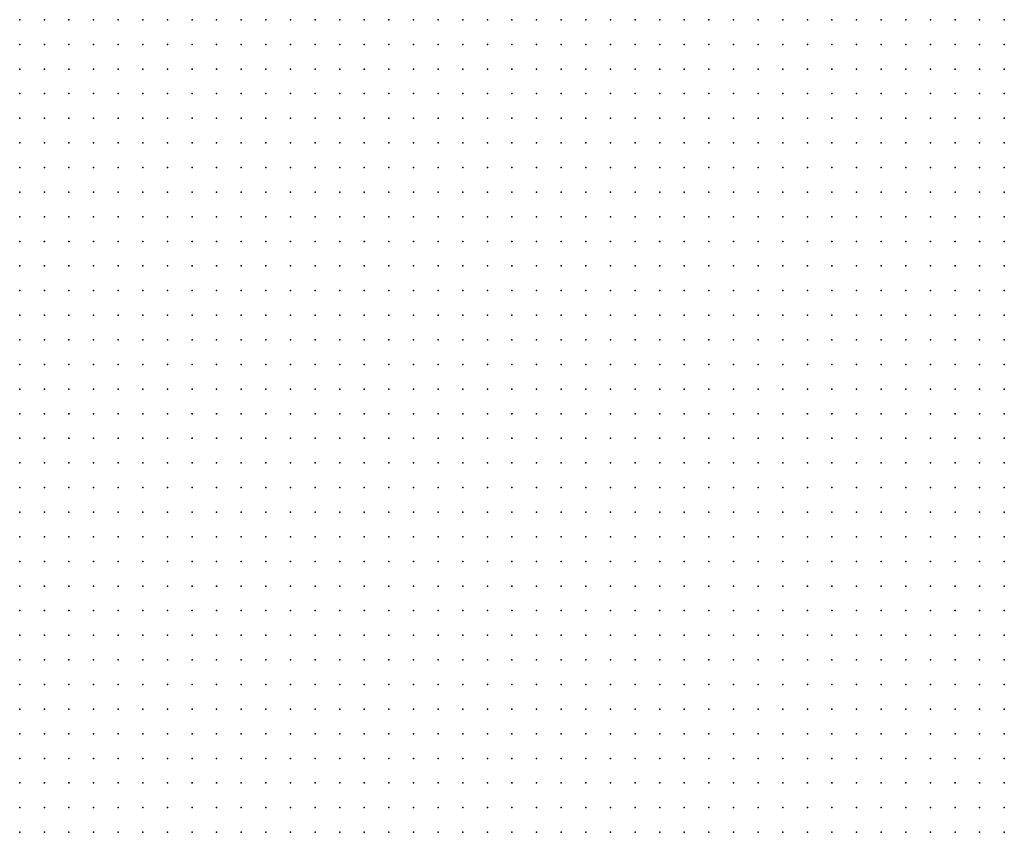
# Model space of a CAD drawing. Units: inches. Extents: x -1.3 to 1.3, y -1.1 to 1.1.
# Drawn here: x -0.65 to -0.57, y 0.1 to 0.16 of the extents above; entities that cross this region are included whole.
import ezdxf

# ---------------------------------------------------------------- set-up
doc = ezdxf.new("R2010")
doc.units = ezdxf.units.IN
doc.header["$MEASUREMENT"] = 0
doc.header["$PDMODE"] = 32
doc.header["$PDSIZE"] = 1e-05
doc.layers.add('layer5', color=5, linetype='Continuous')
doc.layers.add('layer6', color=6, linetype='Continuous')

msp = doc.modelspace()

# ---------------------------------------------------------------- linework, layer by layer
at = {"layer": 'layer5', "color": 5}
for p in [(-0.6525, 0.1623), (-0.6505, 0.1623), (-0.6485, 0.1623), (-0.6465, 0.1623), (-0.6445, 0.1623), (-0.6425, 0.1623), (-0.6405, 0.1623), (-0.6525, 0.1603), (-0.6505, 0.1603), (-0.6485, 0.1603), (-0.6465, 0.1603), (-0.6445, 0.1603), (-0.6425, 0.1603), (-0.6405, 0.1603), (-0.6385, 0.1603), (-0.6365, 0.1603), (-0.6525, 0.1583), (-0.6505, 0.1583), (-0.6485, 0.1583), (-0.6465, 0.1583), (-0.6445, 0.1583), (-0.6425, 0.1583), (-0.6405, 0.1583), (-0.6385, 0.1583), (-0.6365, 0.1583), (-0.6345, 0.1583), (-0.6325, 0.1583), (-0.6305, 0.1583), (-0.6525, 0.1563), (-0.6505, 0.1563), (-0.6485, 0.1563), (-0.6465, 0.1563), (-0.6445, 0.1563), (-0.6425, 0.1563), (-0.6405, 0.1563), (-0.6385, 0.1563), (-0.6365, 0.1563), (-0.6345, 0.1563), (-0.6325, 0.1563), (-0.6305, 0.1563), (-0.6285, 0.1563), (-0.6265, 0.1563), (-0.6525, 0.1543), (-0.6505, 0.1543), (-0.6485, 0.1543), (-0.6465, 0.1543), (-0.6445, 0.1543), (-0.6425, 0.1543), (-0.6405, 0.1543), (-0.6385, 0.1543), (-0.6365, 0.1543), (-0.6345, 0.1543), (-0.6325, 0.1543), (-0.6305, 0.1543), (-0.6285, 0.1543), (-0.6265, 0.1543), (-0.6245, 0.1543), (-0.6225, 0.1543), (-0.6205, 0.1543), (-0.6525, 0.1523), (-0.6505, 0.1523), (-0.6485, 0.1523), (-0.6465, 0.1523), (-0.6445, 0.1523), (-0.6425, 0.1523), (-0.6405, 0.1523), (-0.6385, 0.1523), (-0.6365, 0.1523), (-0.6345, 0.1523), (-0.6325, 0.1523), (-0.6305, 0.1523), (-0.6285, 0.1523), (-0.6265, 0.1523), (-0.6245, 0.1523), (-0.6225, 0.1523), (-0.6205, 0.1523), (-0.6185, 0.1523), (-0.6165, 0.1523), (-0.6525, 0.1503), (-0.6505, 0.1503), (-0.6485, 0.1503), (-0.6465, 0.1503), (-0.6445, 0.1503), (-0.6425, 0.1503), (-0.6405, 0.1503), (-0.6385, 0.1503), (-0.6365, 0.1503), (-0.6345, 0.1503), (-0.6325, 0.1503), (-0.6305, 0.1503), (-0.6285, 0.1503), (-0.6265, 0.1503), (-0.6245, 0.1503), (-0.6225, 0.1503), (-0.6205, 0.1503), (-0.6185, 0.1503), (-0.6165, 0.1503), (-0.6145, 0.1503), (-0.6125, 0.1503), (-0.6525, 0.1483), (-0.6505, 0.1483), (-0.6485, 0.1483), (-0.6465, 0.1483), (-0.6445, 0.1483), (-0.6425, 0.1483), (-0.6405, 0.1483), (-0.6385, 0.1483), (-0.6365, 0.1483), (-0.6345, 0.1483), (-0.6325, 0.1483), (-0.6305, 0.1483), (-0.6285, 0.1483), (-0.6265, 0.1483), (-0.6245, 0.1483), (-0.6225, 0.1483), (-0.6205, 0.1483), (-0.6185, 0.1483), (-0.6165, 0.1483), (-0.6145, 0.1483), (-0.6125, 0.1483), (-0.6105, 0.1483), (-0.6085, 0.1483), (-0.6525, 0.1463), (-0.6505, 0.1463), (-0.6485, 0.1463), (-0.6465, 0.1463), (-0.6445, 0.1463), (-0.6425, 0.1463), (-0.6405, 0.1463), (-0.6385, 0.1463), (-0.6365, 0.1463), (-0.6345, 0.1463), (-0.6325, 0.1463), (-0.6305, 0.1463), (-0.6285, 0.1463), (-0.6265, 0.1463), (-0.6245, 0.1463), (-0.6225, 0.1463), (-0.6205, 0.1463), (-0.6185, 0.1463), (-0.6165, 0.1463), (-0.6145, 0.1463), (-0.6125, 0.1463), (-0.6105, 0.1463), (-0.6085, 0.1463), (-0.6065, 0.1463), (-0.6525, 0.1443), (-0.6505, 0.1443), (-0.6485, 0.1443), (-0.6465, 0.1443), (-0.6445, 0.1443), (-0.6425, 0.1443), (-0.6405, 0.1443), (-0.6385, 0.1443), (-0.6365, 0.1443), (-0.6345, 0.1443), (-0.6325, 0.1443), (-0.6305, 0.1443), (-0.6285, 0.1443), (-0.6265, 0.1443), (-0.6245, 0.1443), (-0.6225, 0.1443), (-0.6205, 0.1443), (-0.6185, 0.1443), (-0.6165, 0.1443), (-0.6145, 0.1443), (-0.6125, 0.1443), (-0.6105, 0.1443), (-0.6085, 0.1443), (-0.6065, 0.1443), (-0.6045, 0.1443), (-0.6025, 0.1443), (-0.6525, 0.1423), (-0.6505, 0.1423), (-0.6485, 0.1423), (-0.6465, 0.1423), (-0.6445, 0.1423), (-0.6425, 0.1423), (-0.6405, 0.1423), (-0.6385, 0.1423), (-0.6365, 0.1423), (-0.6345, 0.1423), (-0.6325, 0.1423), (-0.6305, 0.1423), (-0.6285, 0.1423), (-0.6265, 0.1423), (-0.6245, 0.1423), (-0.6225, 0.1423), (-0.6205, 0.1423), (-0.6185, 0.1423), (-0.6165, 0.1423), (-0.6145, 0.1423), (-0.6125, 0.1423), (-0.6105, 0.1423), (-0.6085, 0.1423), (-0.6065, 0.1423), (-0.6045, 0.1423), (-0.6025, 0.1423), (-0.6005, 0.1423), (-0.5985, 0.1423), (-0.6525, 0.1403), (-0.6505, 0.1403), (-0.6485, 0.1403), (-0.6465, 0.1403), (-0.6445, 0.1403), (-0.6425, 0.1403), (-0.6405, 0.1403), (-0.6385, 0.1403), (-0.6365, 0.1403), (-0.6345, 0.1403), (-0.6325, 0.1403), (-0.6305, 0.1403), (-0.6285, 0.1403), (-0.6265, 0.1403), (-0.6245, 0.1403), (-0.6225, 0.1403), (-0.6205, 0.1403), (-0.6185, 0.1403), (-0.6165, 0.1403), (-0.6145, 0.1403), (-0.6125, 0.1403), (-0.6105, 0.1403), (-0.6085, 0.1403), (-0.6065, 0.1403), (-0.6045, 0.1403), (-0.6025, 0.1403), (-0.6005, 0.1403), (-0.5985, 0.1403), (-0.5965, 0.1403), (-0.6525, 0.1383), (-0.6505, 0.1383), (-0.6485, 0.1383), (-0.6465, 0.1383), (-0.6445, 0.1383), (-0.6425, 0.1383), (-0.6405, 0.1383), (-0.6385, 0.1383), (-0.6365, 0.1383), (-0.6345, 0.1383), (-0.6325, 0.1383), (-0.6305, 0.1383), (-0.6285, 0.1383), (-0.6265, 0.1383), (-0.6245, 0.1383), (-0.6225, 0.1383), (-0.6205, 0.1383), (-0.6185, 0.1383), (-0.6165, 0.1383), (-0.6145, 0.1383), (-0.6125, 0.1383), (-0.6105, 0.1383), (-0.6085, 0.1383), (-0.6065, 0.1383), (-0.6045, 0.1383), (-0.6025, 0.1383), (-0.6005, 0.1383), (-0.5985, 0.1383), (-0.5965, 0.1383), (-0.5945, 0.1383), (-0.5925, 0.1383), (-0.6525, 0.1363), (-0.6505, 0.1363), (-0.6485, 0.1363), (-0.6465, 0.1363), (-0.6445, 0.1363), (-0.6425, 0.1363), (-0.6405, 0.1363), (-0.6385, 0.1363), (-0.6365, 0.1363), (-0.6345, 0.1363), (-0.6325, 0.1363), (-0.6305, 0.1363), (-0.6285, 0.1363), (-0.6265, 0.1363), (-0.6245, 0.1363), (-0.6225, 0.1363), (-0.6205, 0.1363), (-0.6185, 0.1363), (-0.6165, 0.1363), (-0.6145, 0.1363), (-0.6125, 0.1363), (-0.6105, 0.1363), (-0.6085, 0.1363), (-0.6065, 0.1363), (-0.6045, 0.1363), (-0.6025, 0.1363), (-0.6005, 0.1363), (-0.5985, 0.1363), (-0.5965, 0.1363), (-0.5945, 0.1363), (-0.5925, 0.1363), (-0.5905, 0.1363), (-0.6525, 0.1343), (-0.6505, 0.1343), (-0.6485, 0.1343), (-0.6465, 0.1343), (-0.6445, 0.1343), (-0.6425, 0.1343), (-0.6405, 0.1343), (-0.6385, 0.1343), (-0.6365, 0.1343), (-0.6345, 0.1343), (-0.6325, 0.1343), (-0.6305, 0.1343), (-0.6285, 0.1343), (-0.6265, 0.1343), (-0.6245, 0.1343), (-0.6225, 0.1343), (-0.6205, 0.1343), (-0.6185, 0.1343), (-0.6165, 0.1343), (-0.6145, 0.1343), (-0.6125, 0.1343), (-0.6105, 0.1343), (-0.6085, 0.1343), (-0.6065, 0.1343), (-0.6045, 0.1343), (-0.6025, 0.1343), (-0.6005, 0.1343), (-0.5985, 0.1343), (-0.5965, 0.1343), (-0.5945, 0.1343), (-0.5925, 0.1343), (-0.5905, 0.1343), (-0.5885, 0.1343), (-0.5865, 0.1343), (-0.6525, 0.1323), (-0.6505, 0.1323), (-0.6485, 0.1323), (-0.6465, 0.1323), (-0.6445, 0.1323), (-0.6425, 0.1323), (-0.6405, 0.1323), (-0.6385, 0.1323), (-0.6365, 0.1323), (-0.6345, 0.1323), (-0.6325, 0.1323), (-0.6305, 0.1323), (-0.6285, 0.1323), (-0.6265, 0.1323), (-0.6245, 0.1323), (-0.6225, 0.1323), (-0.6205, 0.1323), (-0.6185, 0.1323), (-0.6165, 0.1323), (-0.6145, 0.1323), (-0.6125, 0.1323), (-0.6105, 0.1323), (-0.6085, 0.1323), (-0.6065, 0.1323), (-0.6045, 0.1323), (-0.6025, 0.1323), (-0.6005, 0.1323), (-0.5985, 0.1323), (-0.5965, 0.1323), (-0.5945, 0.1323), (-0.5925, 0.1323), (-0.5905, 0.1323), (-0.5885, 0.1323), (-0.5865, 0.1323), (-0.5845, 0.1323), (-0.6525, 0.1303), (-0.6505, 0.1303), (-0.6485, 0.1303), (-0.6465, 0.1303), (-0.6445, 0.1303), (-0.6425, 0.1303), (-0.6405, 0.1303), (-0.6385, 0.1303), (-0.6365, 0.1303), (-0.6345, 0.1303), (-0.6325, 0.1303), (-0.6305, 0.1303), (-0.6285, 0.1303), (-0.6265, 0.1303), (-0.6245, 0.1303), (-0.6225, 0.1303), (-0.6205, 0.1303), (-0.6185, 0.1303), (-0.6165, 0.1303), (-0.6145, 0.1303), (-0.6125, 0.1303), (-0.6105, 0.1303), (-0.6085, 0.1303), (-0.6065, 0.1303), (-0.6045, 0.1303), (-0.6025, 0.1303), (-0.6005, 0.1303), (-0.5985, 0.1303), (-0.5965, 0.1303), (-0.5945, 0.1303), (-0.5925, 0.1303), (-0.5905, 0.1303), (-0.5885, 0.1303), (-0.5865, 0.1303), (-0.5845, 0.1303), (-0.5825, 0.1303), (-0.5805, 0.1303), (-0.6525, 0.1283), (-0.6505, 0.1283), (-0.6485, 0.1283), (-0.6465, 0.1283), (-0.6445, 0.1283), (-0.6425, 0.1283), (-0.6405, 0.1283), (-0.6385, 0.1283), (-0.6365, 0.1283), (-0.6345, 0.1283), (-0.6325, 0.1283), (-0.6305, 0.1283), (-0.6285, 0.1283), (-0.6265, 0.1283), (-0.6245, 0.1283), (-0.6225, 0.1283), (-0.6205, 0.1283), (-0.6185, 0.1283), (-0.6165, 0.1283), (-0.6145, 0.1283), (-0.6125, 0.1283), (-0.6105, 0.1283), (-0.6085, 0.1283), (-0.6065, 0.1283), (-0.6045, 0.1283), (-0.6025, 0.1283), (-0.6005, 0.1283), (-0.5985, 0.1283), (-0.5965, 0.1283), (-0.5945, 0.1283), (-0.5925, 0.1283), (-0.5905, 0.1283), (-0.5885, 0.1283), (-0.5865, 0.1283), (-0.5845, 0.1283), (-0.5825, 0.1283), (-0.5805, 0.1283), (-0.5785, 0.1283), (-0.6525, 0.1263), (-0.6505, 0.1263), (-0.6485, 0.1263), (-0.6465, 0.1263), (-0.6445, 0.1263), (-0.6425, 0.1263), (-0.6405, 0.1263), (-0.6385, 0.1263), (-0.6365, 0.1263), (-0.6345, 0.1263), (-0.6325, 0.1263), (-0.6305, 0.1263), (-0.6285, 0.1263), (-0.6265, 0.1263), (-0.6245, 0.1263), (-0.6225, 0.1263), (-0.6205, 0.1263), (-0.6185, 0.1263), (-0.6165, 0.1263), (-0.6145, 0.1263), (-0.6125, 0.1263), (-0.6105, 0.1263), (-0.6085, 0.1263), (-0.6065, 0.1263), (-0.6045, 0.1263), (-0.6025, 0.1263), (-0.6005, 0.1263), (-0.5985, 0.1263), (-0.5965, 0.1263), (-0.5945, 0.1263), (-0.5925, 0.1263), (-0.5905, 0.1263), (-0.5885, 0.1263), (-0.5865, 0.1263), (-0.5845, 0.1263), (-0.5825, 0.1263), (-0.5805, 0.1263), (-0.5785, 0.1263), (-0.5765, 0.1263), (-0.6525, 0.1243), (-0.6505, 0.1243), (-0.6485, 0.1243), (-0.6465, 0.1243), (-0.6445, 0.1243), (-0.6425, 0.1243), (-0.6405, 0.1243), (-0.6385, 0.1243), (-0.6365, 0.1243), (-0.6345, 0.1243), (-0.6325, 0.1243), (-0.6305, 0.1243), (-0.6285, 0.1243), (-0.6265, 0.1243), (-0.6245, 0.1243), (-0.6225, 0.1243), (-0.6205, 0.1243), (-0.6185, 0.1243), (-0.6165, 0.1243), (-0.6145, 0.1243), (-0.6125, 0.1243), (-0.6105, 0.1243), (-0.6085, 0.1243), (-0.6065, 0.1243), (-0.6045, 0.1243), (-0.6025, 0.1243), (-0.6005, 0.1243), (-0.5985, 0.1243), (-0.5965, 0.1243), (-0.5945, 0.1243), (-0.5925, 0.1243), (-0.5905, 0.1243), (-0.5885, 0.1243), (-0.5865, 0.1243), (-0.5845, 0.1243), (-0.5825, 0.1243), (-0.5805, 0.1243), (-0.5785, 0.1243), (-0.5765, 0.1243), (-0.5745, 0.1243), (-0.6525, 0.1223), (-0.6505, 0.1223), (-0.6485, 0.1223), (-0.6465, 0.1223), (-0.6445, 0.1223), (-0.6425, 0.1223), (-0.6405, 0.1223), (-0.6385, 0.1223), (-0.6365, 0.1223), (-0.6345, 0.1223), (-0.6325, 0.1223), (-0.6305, 0.1223), (-0.6285, 0.1223), (-0.6265, 0.1223), (-0.6245, 0.1223), (-0.6225, 0.1223), (-0.6205, 0.1223), (-0.6185, 0.1223), (-0.6165, 0.1223), (-0.6145, 0.1223), (-0.6125, 0.1223), (-0.6105, 0.1223), (-0.6085, 0.1223), (-0.6065, 0.1223), (-0.6045, 0.1223), (-0.6025, 0.1223), (-0.6005, 0.1223), (-0.5985, 0.1223), (-0.5965, 0.1223), (-0.5945, 0.1223), (-0.5925, 0.1223), (-0.5905, 0.1223), (-0.5885, 0.1223), (-0.5865, 0.1223), (-0.5845, 0.1223), (-0.5825, 0.1223), (-0.5805, 0.1223), (-0.5785, 0.1223), (-0.5765, 0.1223), (-0.5745, 0.1223), (-0.5725, 0.1223), (-0.6525, 0.1203), (-0.6505, 0.1203), (-0.6485, 0.1203), (-0.6465, 0.1203), (-0.6445, 0.1203), (-0.6425, 0.1203), (-0.6405, 0.1203), (-0.6385, 0.1203), (-0.6365, 0.1203), (-0.6345, 0.1203), (-0.6325, 0.1203), (-0.6305, 0.1203), (-0.6285, 0.1203), (-0.6265, 0.1203), (-0.6245, 0.1203), (-0.6225, 0.1203), (-0.6205, 0.1203), (-0.6185, 0.1203), (-0.6165, 0.1203), (-0.6145, 0.1203), (-0.6125, 0.1203), (-0.6105, 0.1203), (-0.6085, 0.1203), (-0.6065, 0.1203), (-0.6045, 0.1203), (-0.6025, 0.1203), (-0.6005, 0.1203), (-0.5985, 0.1203), (-0.5965, 0.1203), (-0.5945, 0.1203), (-0.5925, 0.1203), (-0.5905, 0.1203), (-0.5885, 0.1203), (-0.5865, 0.1203), (-0.5845, 0.1203), (-0.5825, 0.1203), (-0.5805, 0.1203), (-0.5785, 0.1203), (-0.5765, 0.1203), (-0.5745, 0.1203), (-0.5725, 0.1203), (-0.6525, 0.1183), (-0.6505, 0.1183), (-0.6485, 0.1183), (-0.6465, 0.1183), (-0.6445, 0.1183), (-0.6425, 0.1183), (-0.6405, 0.1183), (-0.6385, 0.1183), (-0.6365, 0.1183), (-0.6345, 0.1183), (-0.6325, 0.1183), (-0.6305, 0.1183), (-0.6285, 0.1183), (-0.6265, 0.1183), (-0.6245, 0.1183), (-0.6225, 0.1183), (-0.6205, 0.1183), (-0.6185, 0.1183), (-0.6165, 0.1183), (-0.6145, 0.1183), (-0.6125, 0.1183), (-0.6105, 0.1183), (-0.6085, 0.1183), (-0.6065, 0.1183), (-0.6045, 0.1183), (-0.6025, 0.1183), (-0.6005, 0.1183), (-0.5985, 0.1183), (-0.5965, 0.1183), (-0.5945, 0.1183), (-0.5925, 0.1183), (-0.5905, 0.1183), (-0.5885, 0.1183), (-0.5865, 0.1183), (-0.5845, 0.1183), (-0.5825, 0.1183), (-0.5805, 0.1183), (-0.5785, 0.1183), (-0.5765, 0.1183), (-0.5745, 0.1183), (-0.5725, 0.1183), (-0.6525, 0.1163), (-0.6505, 0.1163), (-0.6485, 0.1163), (-0.6465, 0.1163), (-0.6445, 0.1163), (-0.6425, 0.1163), (-0.6405, 0.1163), (-0.6385, 0.1163), (-0.6365, 0.1163), (-0.6345, 0.1163), (-0.6325, 0.1163), (-0.6305, 0.1163), (-0.6285, 0.1163), (-0.6265, 0.1163), (-0.6245, 0.1163), (-0.6225, 0.1163), (-0.6205, 0.1163), (-0.6185, 0.1163), (-0.6165, 0.1163), (-0.6145, 0.1163), (-0.6125, 0.1163), (-0.6105, 0.1163), (-0.6085, 0.1163), (-0.6065, 0.1163), (-0.6045, 0.1163), (-0.6025, 0.1163), (-0.6005, 0.1163), (-0.5985, 0.1163), (-0.5965, 0.1163), (-0.5945, 0.1163), (-0.5925, 0.1163), (-0.5905, 0.1163), (-0.5885, 0.1163), (-0.5865, 0.1163), (-0.5845, 0.1163), (-0.5825, 0.1163), (-0.5805, 0.1163), (-0.5785, 0.1163), (-0.5765, 0.1163), (-0.5745, 0.1163), (-0.5725, 0.1163), (-0.6525, 0.1143), (-0.6505, 0.1143), (-0.6485, 0.1143), (-0.6465, 0.1143), (-0.6445, 0.1143), (-0.6425, 0.1143), (-0.6405, 0.1143), (-0.6385, 0.1143), (-0.6365, 0.1143), (-0.6345, 0.1143), (-0.6325, 0.1143), (-0.6305, 0.1143), (-0.6285, 0.1143), (-0.6265, 0.1143), (-0.6245, 0.1143), (-0.6225, 0.1143), (-0.6205, 0.1143), (-0.6185, 0.1143), (-0.6165, 0.1143), (-0.6145, 0.1143), (-0.6125, 0.1143), (-0.6105, 0.1143), (-0.6085, 0.1143), (-0.6065, 0.1143), (-0.6045, 0.1143), (-0.6025, 0.1143), (-0.6005, 0.1143), (-0.5985, 0.1143), (-0.5965, 0.1143), (-0.5945, 0.1143), (-0.5925, 0.1143), (-0.5905, 0.1143), (-0.5885, 0.1143), (-0.5865, 0.1143), (-0.5845, 0.1143), (-0.5825, 0.1143), (-0.5805, 0.1143), (-0.5785, 0.1143), (-0.5765, 0.1143), (-0.5745, 0.1143), (-0.5725, 0.1143), (-0.6525, 0.1123), (-0.6505, 0.1123), (-0.6485, 0.1123), (-0.6465, 0.1123), (-0.6445, 0.1123), (-0.6425, 0.1123), (-0.6405, 0.1123), (-0.6385, 0.1123), (-0.6365, 0.1123), (-0.6345, 0.1123), (-0.6325, 0.1123), (-0.6305, 0.1123), (-0.6285, 0.1123), (-0.6265, 0.1123), (-0.6245, 0.1123), (-0.6225, 0.1123), (-0.6205, 0.1123), (-0.6185, 0.1123), (-0.6165, 0.1123), (-0.6145, 0.1123), (-0.6125, 0.1123), (-0.6105, 0.1123), (-0.6085, 0.1123), (-0.6065, 0.1123), (-0.6045, 0.1123), (-0.6025, 0.1123), (-0.6005, 0.1123), (-0.5985, 0.1123), (-0.5965, 0.1123), (-0.5945, 0.1123), (-0.5925, 0.1123), (-0.5905, 0.1123), (-0.5885, 0.1123), (-0.5865, 0.1123), (-0.5845, 0.1123), (-0.5825, 0.1123), (-0.5805, 0.1123), (-0.5785, 0.1123), (-0.5765, 0.1123), (-0.5745, 0.1123), (-0.5725, 0.1123), (-0.6525, 0.1103), (-0.6505, 0.1103), (-0.6485, 0.1103), (-0.6465, 0.1103), (-0.6445, 0.1103), (-0.6425, 0.1103), (-0.6405, 0.1103), (-0.6385, 0.1103), (-0.6365, 0.1103), (-0.6345, 0.1103), (-0.6325, 0.1103), (-0.6305, 0.1103), (-0.6285, 0.1103), (-0.6265, 0.1103), (-0.6245, 0.1103), (-0.6225, 0.1103), (-0.6205, 0.1103), (-0.6185, 0.1103), (-0.6165, 0.1103), (-0.6145, 0.1103), (-0.6125, 0.1103), (-0.6105, 0.1103), (-0.6085, 0.1103), (-0.6065, 0.1103), (-0.6045, 0.1103), (-0.6025, 0.1103), (-0.6005, 0.1103), (-0.5985, 0.1103), (-0.5965, 0.1103), (-0.5945, 0.1103), (-0.5925, 0.1103), (-0.5905, 0.1103), (-0.5885, 0.1103), (-0.5865, 0.1103), (-0.5845, 0.1103), (-0.5825, 0.1103), (-0.5805, 0.1103), (-0.5785, 0.1103), (-0.5765, 0.1103), (-0.5745, 0.1103), (-0.5725, 0.1103), (-0.6525, 0.1083), (-0.6505, 0.1083), (-0.6485, 0.1083), (-0.6465, 0.1083), (-0.6445, 0.1083), (-0.6425, 0.1083), (-0.6405, 0.1083), (-0.6385, 0.1083), (-0.6365, 0.1083), (-0.6345, 0.1083), (-0.6325, 0.1083), (-0.6305, 0.1083), (-0.6285, 0.1083), (-0.6265, 0.1083), (-0.6245, 0.1083), (-0.6225, 0.1083), (-0.6205, 0.1083), (-0.6185, 0.1083), (-0.6165, 0.1083), (-0.6145, 0.1083), (-0.6125, 0.1083), (-0.6105, 0.1083), (-0.6085, 0.1083), (-0.6065, 0.1083), (-0.6045, 0.1083), (-0.6025, 0.1083), (-0.6005, 0.1083), (-0.5985, 0.1083), (-0.5965, 0.1083), (-0.5945, 0.1083), (-0.5925, 0.1083), (-0.5905, 0.1083), (-0.5885, 0.1083), (-0.5865, 0.1083), (-0.5845, 0.1083), (-0.5825, 0.1083), (-0.5805, 0.1083), (-0.5785, 0.1083), (-0.5765, 0.1083), (-0.5745, 0.1083), (-0.5725, 0.1083), (-0.6525, 0.1063), (-0.6505, 0.1063), (-0.6485, 0.1063), (-0.6465, 0.1063), (-0.6445, 0.1063), (-0.6425, 0.1063), (-0.6405, 0.1063), (-0.6385, 0.1063), (-0.6365, 0.1063), (-0.6345, 0.1063), (-0.6325, 0.1063), (-0.6305, 0.1063), (-0.6285, 0.1063), (-0.6265, 0.1063), (-0.6245, 0.1063), (-0.6225, 0.1063), (-0.6205, 0.1063), (-0.6185, 0.1063), (-0.6165, 0.1063), (-0.6145, 0.1063), (-0.6125, 0.1063), (-0.6105, 0.1063), (-0.6085, 0.1063), (-0.6065, 0.1063), (-0.6045, 0.1063), (-0.6025, 0.1063), (-0.6005, 0.1063), (-0.5985, 0.1063), (-0.5965, 0.1063), (-0.5945, 0.1063), (-0.5925, 0.1063), (-0.5905, 0.1063), (-0.5885, 0.1063), (-0.5865, 0.1063), (-0.5845, 0.1063), (-0.5825, 0.1063), (-0.5805, 0.1063), (-0.5785, 0.1063), (-0.5765, 0.1063), (-0.5745, 0.1063), (-0.5725, 0.1063), (-0.6525, 0.1043), (-0.6505, 0.1043), (-0.6485, 0.1043), (-0.6465, 0.1043), (-0.6445, 0.1043), (-0.6425, 0.1043), (-0.6405, 0.1043), (-0.6385, 0.1043), (-0.6365, 0.1043), (-0.6345, 0.1043), (-0.6325, 0.1043), (-0.6305, 0.1043), (-0.6285, 0.1043), (-0.6265, 0.1043), (-0.6245, 0.1043), (-0.6225, 0.1043), (-0.6205, 0.1043), (-0.6185, 0.1043), (-0.6165, 0.1043), (-0.6145, 0.1043), (-0.6125, 0.1043), (-0.6105, 0.1043), (-0.6085, 0.1043), (-0.6065, 0.1043), (-0.6045, 0.1043), (-0.6025, 0.1043), (-0.6005, 0.1043), (-0.5985, 0.1043), (-0.5965, 0.1043), (-0.5945, 0.1043), (-0.5925, 0.1043), (-0.5905, 0.1043), (-0.5885, 0.1043), (-0.5865, 0.1043), (-0.5845, 0.1043), (-0.5825, 0.1043), (-0.5805, 0.1043), (-0.5785, 0.1043), (-0.5765, 0.1043), (-0.5745, 0.1043), (-0.5725, 0.1043), (-0.6525, 0.1023), (-0.6505, 0.1023), (-0.6485, 0.1023), (-0.6465, 0.1023), (-0.6445, 0.1023), (-0.6425, 0.1023), (-0.6405, 0.1023), (-0.6385, 0.1023), (-0.6365, 0.1023), (-0.6345, 0.1023), (-0.6325, 0.1023), (-0.6305, 0.1023), (-0.6285, 0.1023), (-0.6265, 0.1023), (-0.6245, 0.1023), (-0.6225, 0.1023), (-0.6205, 0.1023), (-0.6185, 0.1023), (-0.6165, 0.1023), (-0.6145, 0.1023), (-0.6125, 0.1023), (-0.6105, 0.1023), (-0.6085, 0.1023), (-0.6065, 0.1023), (-0.6045, 0.1023), (-0.6025, 0.1023), (-0.6005, 0.1023), (-0.5985, 0.1023), (-0.5965, 0.1023), (-0.5945, 0.1023), (-0.5925, 0.1023), (-0.5905, 0.1023), (-0.5885, 0.1023), (-0.5865, 0.1023), (-0.5845, 0.1023), (-0.5825, 0.1023), (-0.5805, 0.1023), (-0.5785, 0.1023), (-0.5765, 0.1023), (-0.5745, 0.1023), (-0.5725, 0.1023), (-0.6525, 0.1003), (-0.6505, 0.1003), (-0.6485, 0.1003), (-0.6465, 0.1003), (-0.6445, 0.1003), (-0.6425, 0.1003), (-0.6405, 0.1003), (-0.6385, 0.1003), (-0.6365, 0.1003), (-0.6345, 0.1003), (-0.6325, 0.1003), (-0.6305, 0.1003), (-0.6285, 0.1003), (-0.6265, 0.1003), (-0.6245, 0.1003), (-0.6225, 0.1003), (-0.6205, 0.1003), (-0.6185, 0.1003), (-0.6165, 0.1003), (-0.6145, 0.1003), (-0.6125, 0.1003), (-0.6105, 0.1003), (-0.6085, 0.1003), (-0.6065, 0.1003), (-0.6045, 0.1003), (-0.6025, 0.1003), (-0.6005, 0.1003), (-0.5985, 0.1003), (-0.5965, 0.1003), (-0.5945, 0.1003), (-0.5925, 0.1003), (-0.5905, 0.1003), (-0.5885, 0.1003), (-0.5865, 0.1003), (-0.5845, 0.1003), (-0.5825, 0.1003), (-0.5805, 0.1003), (-0.5785, 0.1003), (-0.5765, 0.1003), (-0.5745, 0.1003), (-0.5725, 0.1003), (-0.6525, 0.0983), (-0.6505, 0.0983), (-0.6485, 0.0983), (-0.6465, 0.0983), (-0.6445, 0.0983), (-0.6425, 0.0983), (-0.6405, 0.0983), (-0.6385, 0.0983), (-0.6365, 0.0983), (-0.6345, 0.0983), (-0.6325, 0.0983), (-0.6305, 0.0983), (-0.6285, 0.0983), (-0.6265, 0.0983), (-0.6245, 0.0983), (-0.6225, 0.0983), (-0.6205, 0.0983), (-0.6185, 0.0983), (-0.6165, 0.0983), (-0.6145, 0.0983), (-0.6125, 0.0983), (-0.6105, 0.0983), (-0.6085, 0.0983), (-0.6065, 0.0983), (-0.6045, 0.0983), (-0.6025, 0.0983), (-0.6005, 0.0983), (-0.5985, 0.0983), (-0.5965, 0.0983), (-0.5945, 0.0983), (-0.5925, 0.0983), (-0.5905, 0.0983), (-0.5885, 0.0983), (-0.5865, 0.0983), (-0.5845, 0.0983), (-0.5825, 0.0983), (-0.5805, 0.0983), (-0.5785, 0.0983), (-0.5765, 0.0983), (-0.5745, 0.0983), (-0.5725, 0.0983), (-0.6525, 0.0963), (-0.6505, 0.0963), (-0.6485, 0.0963), (-0.6465, 0.0963), (-0.6445, 0.0963), (-0.6425, 0.0963), (-0.6405, 0.0963), (-0.6385, 0.0963), (-0.6365, 0.0963), (-0.6345, 0.0963), (-0.6325, 0.0963), (-0.6305, 0.0963), (-0.6285, 0.0963), (-0.6265, 0.0963), (-0.6245, 0.0963), (-0.6225, 0.0963), (-0.6205, 0.0963), (-0.6185, 0.0963), (-0.6165, 0.0963), (-0.6145, 0.0963), (-0.6125, 0.0963), (-0.6105, 0.0963), (-0.6085, 0.0963), (-0.6065, 0.0963), (-0.6045, 0.0963), (-0.6025, 0.0963), (-0.6005, 0.0963), (-0.5985, 0.0963), (-0.5965, 0.0963), (-0.5945, 0.0963), (-0.5925, 0.0963), (-0.5905, 0.0963), (-0.5885, 0.0963), (-0.5865, 0.0963), (-0.5845, 0.0963), (-0.5825, 0.0963), (-0.5805, 0.0963), (-0.5785, 0.0963), (-0.5765, 0.0963), (-0.5745, 0.0963), (-0.5725, 0.0963)]:
    msp.add_point(p, dxfattribs=at)
at = {"layer": 'layer6', "color": 6}
for p in [(-0.6385, 0.1623), (-0.6365, 0.1623), (-0.6345, 0.1623), (-0.6325, 0.1623), (-0.6305, 0.1623), (-0.6285, 0.1623), (-0.6265, 0.1623), (-0.6245, 0.1623), (-0.6225, 0.1623), (-0.6205, 0.1623), (-0.6185, 0.1623), (-0.6165, 0.1623), (-0.6145, 0.1623), (-0.6125, 0.1623), (-0.6105, 0.1623), (-0.6085, 0.1623), (-0.6065, 0.1623), (-0.6045, 0.1623), (-0.6025, 0.1623), (-0.6005, 0.1623), (-0.5985, 0.1623), (-0.5965, 0.1623), (-0.5945, 0.1623), (-0.5925, 0.1623), (-0.5905, 0.1623), (-0.5885, 0.1623), (-0.5865, 0.1623), (-0.5845, 0.1623), (-0.5825, 0.1623), (-0.5805, 0.1623), (-0.5785, 0.1623), (-0.5765, 0.1623), (-0.5745, 0.1623), (-0.5725, 0.1623), (-0.6345, 0.1603), (-0.6325, 0.1603), (-0.6305, 0.1603), (-0.6285, 0.1603), (-0.6265, 0.1603), (-0.6245, 0.1603), (-0.6225, 0.1603), (-0.6205, 0.1603), (-0.6185, 0.1603), (-0.6165, 0.1603), (-0.6145, 0.1603), (-0.6125, 0.1603), (-0.6105, 0.1603), (-0.6085, 0.1603), (-0.6065, 0.1603), (-0.6045, 0.1603), (-0.6025, 0.1603), (-0.6005, 0.1603), (-0.5985, 0.1603), (-0.5965, 0.1603), (-0.5945, 0.1603), (-0.5925, 0.1603), (-0.5905, 0.1603), (-0.5885, 0.1603), (-0.5865, 0.1603), (-0.5845, 0.1603), (-0.5825, 0.1603), (-0.5805, 0.1603), (-0.5785, 0.1603), (-0.5765, 0.1603), (-0.5745, 0.1603), (-0.5725, 0.1603), (-0.6285, 0.1583), (-0.6265, 0.1583), (-0.6245, 0.1583), (-0.6225, 0.1583), (-0.6205, 0.1583), (-0.6185, 0.1583), (-0.6165, 0.1583), (-0.6145, 0.1583), (-0.6125, 0.1583), (-0.6105, 0.1583), (-0.6085, 0.1583), (-0.6065, 0.1583), (-0.6045, 0.1583), (-0.6025, 0.1583), (-0.6005, 0.1583), (-0.5985, 0.1583), (-0.5965, 0.1583), (-0.5945, 0.1583), (-0.5925, 0.1583), (-0.5905, 0.1583), (-0.5885, 0.1583), (-0.5865, 0.1583), (-0.5845, 0.1583), (-0.5825, 0.1583), (-0.5805, 0.1583), (-0.5785, 0.1583), (-0.5765, 0.1583), (-0.5745, 0.1583), (-0.5725, 0.1583), (-0.6245, 0.1563), (-0.6225, 0.1563), (-0.6205, 0.1563), (-0.6185, 0.1563), (-0.6165, 0.1563), (-0.6145, 0.1563), (-0.6125, 0.1563), (-0.6105, 0.1563), (-0.6085, 0.1563), (-0.6065, 0.1563), (-0.6045, 0.1563), (-0.6025, 0.1563), (-0.6005, 0.1563), (-0.5985, 0.1563), (-0.5965, 0.1563), (-0.5945, 0.1563), (-0.5925, 0.1563), (-0.5905, 0.1563), (-0.5885, 0.1563), (-0.5865, 0.1563), (-0.5845, 0.1563), (-0.5825, 0.1563), (-0.5805, 0.1563), (-0.5785, 0.1563), (-0.5765, 0.1563), (-0.5745, 0.1563), (-0.5725, 0.1563), (-0.6185, 0.1543), (-0.6165, 0.1543), (-0.6145, 0.1543), (-0.6125, 0.1543), (-0.6105, 0.1543), (-0.6085, 0.1543), (-0.6065, 0.1543), (-0.6045, 0.1543), (-0.6025, 0.1543), (-0.6005, 0.1543), (-0.5985, 0.1543), (-0.5965, 0.1543), (-0.5945, 0.1543), (-0.5925, 0.1543), (-0.5905, 0.1543), (-0.5885, 0.1543), (-0.5865, 0.1543), (-0.5845, 0.1543), (-0.5825, 0.1543), (-0.5805, 0.1543), (-0.5785, 0.1543), (-0.5765, 0.1543), (-0.5745, 0.1543), (-0.5725, 0.1543), (-0.6145, 0.1523), (-0.6125, 0.1523), (-0.6105, 0.1523), (-0.6085, 0.1523), (-0.6065, 0.1523), (-0.6045, 0.1523), (-0.6025, 0.1523), (-0.6005, 0.1523), (-0.5985, 0.1523), (-0.5965, 0.1523), (-0.5945, 0.1523), (-0.5925, 0.1523), (-0.5905, 0.1523), (-0.5885, 0.1523), (-0.5865, 0.1523), (-0.5845, 0.1523), (-0.5825, 0.1523), (-0.5805, 0.1523), (-0.5785, 0.1523), (-0.5765, 0.1523), (-0.5745, 0.1523), (-0.5725, 0.1523), (-0.6105, 0.1503), (-0.6085, 0.1503), (-0.6065, 0.1503), (-0.6045, 0.1503), (-0.6025, 0.1503), (-0.6005, 0.1503), (-0.5985, 0.1503), (-0.5965, 0.1503), (-0.5945, 0.1503), (-0.5925, 0.1503), (-0.5905, 0.1503), (-0.5885, 0.1503), (-0.5865, 0.1503), (-0.5845, 0.1503), (-0.5825, 0.1503), (-0.5805, 0.1503), (-0.5785, 0.1503), (-0.5765, 0.1503), (-0.5745, 0.1503), (-0.5725, 0.1503), (-0.6065, 0.1483), (-0.6045, 0.1483), (-0.6025, 0.1483), (-0.6005, 0.1483), (-0.5985, 0.1483), (-0.5965, 0.1483), (-0.5945, 0.1483), (-0.5925, 0.1483), (-0.5905, 0.1483), (-0.5885, 0.1483), (-0.5865, 0.1483), (-0.5845, 0.1483), (-0.5825, 0.1483), (-0.5805, 0.1483), (-0.5785, 0.1483), (-0.5765, 0.1483), (-0.5745, 0.1483), (-0.5725, 0.1483), (-0.6045, 0.1463), (-0.6025, 0.1463), (-0.6005, 0.1463), (-0.5985, 0.1463), (-0.5965, 0.1463), (-0.5945, 0.1463), (-0.5925, 0.1463), (-0.5905, 0.1463), (-0.5885, 0.1463), (-0.5865, 0.1463), (-0.5845, 0.1463), (-0.5825, 0.1463), (-0.5805, 0.1463), (-0.5785, 0.1463), (-0.5765, 0.1463), (-0.5745, 0.1463), (-0.5725, 0.1463), (-0.6005, 0.1443), (-0.5985, 0.1443), (-0.5965, 0.1443), (-0.5945, 0.1443), (-0.5925, 0.1443), (-0.5905, 0.1443), (-0.5885, 0.1443), (-0.5865, 0.1443), (-0.5845, 0.1443), (-0.5825, 0.1443), (-0.5805, 0.1443), (-0.5785, 0.1443), (-0.5765, 0.1443), (-0.5745, 0.1443), (-0.5725, 0.1443), (-0.5965, 0.1423), (-0.5945, 0.1423), (-0.5925, 0.1423), (-0.5905, 0.1423), (-0.5885, 0.1423), (-0.5865, 0.1423), (-0.5845, 0.1423), (-0.5825, 0.1423), (-0.5805, 0.1423), (-0.5785, 0.1423), (-0.5765, 0.1423), (-0.5745, 0.1423), (-0.5725, 0.1423), (-0.5945, 0.1403), (-0.5925, 0.1403), (-0.5905, 0.1403), (-0.5885, 0.1403), (-0.5865, 0.1403), (-0.5845, 0.1403), (-0.5825, 0.1403), (-0.5805, 0.1403), (-0.5785, 0.1403), (-0.5765, 0.1403), (-0.5745, 0.1403), (-0.5725, 0.1403), (-0.5905, 0.1383), (-0.5885, 0.1383), (-0.5865, 0.1383), (-0.5845, 0.1383), (-0.5825, 0.1383), (-0.5805, 0.1383), (-0.5785, 0.1383), (-0.5765, 0.1383), (-0.5745, 0.1383), (-0.5725, 0.1383), (-0.5885, 0.1363), (-0.5865, 0.1363), (-0.5845, 0.1363), (-0.5825, 0.1363), (-0.5805, 0.1363), (-0.5785, 0.1363), (-0.5765, 0.1363), (-0.5745, 0.1363), (-0.5725, 0.1363), (-0.5845, 0.1343), (-0.5825, 0.1343), (-0.5805, 0.1343), (-0.5785, 0.1343), (-0.5765, 0.1343), (-0.5745, 0.1343), (-0.5725, 0.1343), (-0.5825, 0.1323), (-0.5805, 0.1323), (-0.5785, 0.1323), (-0.5765, 0.1323), (-0.5745, 0.1323), (-0.5725, 0.1323), (-0.5785, 0.1303), (-0.5765, 0.1303), (-0.5745, 0.1303), (-0.5725, 0.1303), (-0.5765, 0.1283), (-0.5745, 0.1283), (-0.5725, 0.1283), (-0.5745, 0.1263), (-0.5725, 0.1263), (-0.5725, 0.1243)]:
    msp.add_point(p, dxfattribs=at)

doc.saveas('drawing.dxf')
